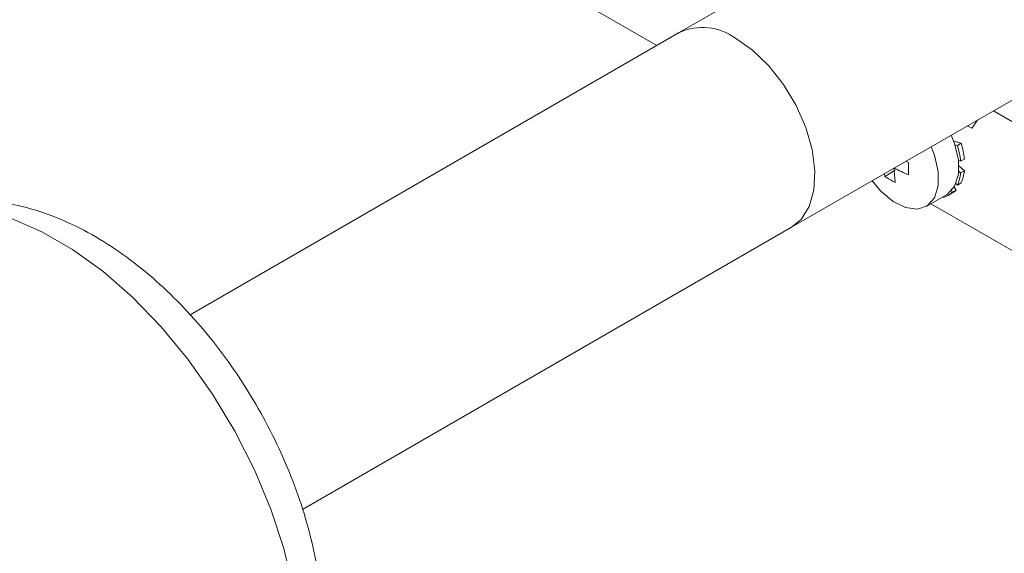
# Model space of a CAD drawing. Units: millimetres. Extents: x 47381 to 63975, y 36548 to 50892.
# Drawn here: x 48920 to 48985, y 49021 to 49057 of the extents above; entities that cross this region are included whole.
import ezdxf

# ---------------------------------------------------------------- set-up
doc = ezdxf.new("R2010")
doc.units = ezdxf.units.MM
doc.layers.add('M-OBJECT-DETAILS', color=7, linetype='Continuous', lineweight=5)

msp = doc.modelspace()

# ---------------------------------------------------------------- linework, layer by layer
at = {"layer": 'M-OBJECT-DETAILS', "linetype": 'Continuous', "lineweight": 15}
for p, q in [((48889.68, 49097.014), (48962.202, 49055.147)), ((49002.505, 49078.413), (48963.701, 49056.013)), ((48971.201, 49043.022), (49010.004, 49065.422)), ((48963.701, 49056.013), (48931.061, 49037.169)), ((48984.665, 49050.794), (48986.253, 49049.878)), ((48983.212, 49049.632), (48982.932, 49049.794)), ((48983.595, 49050.177), (48983.212, 49049.632)), ((48982.506, 49048.629), (48982.019, 49048.759)), ((48982.098, 49048.529), (48982.258, 49048.486)), ((48982.258, 49048.486), (48982.506, 49048.629)), ((48979, 49047.335), (48978.803, 49047.425)), ((48982.475, 49047.428), (48982.329, 49047.467)), ((48982.722, 49046.789), (48982.352, 49047.117)), ((48982.722, 49047.571), (48982.475, 49047.428)), ((48977.39, 49046.595), (48977.409, 49046.416)), ((48977.409, 49046.416), (48978.111, 49046.821)), ((48982.344, 49046.762), (48982.475, 49046.646)), ((48982.475, 49046.646), (48982.722, 49046.789)), ((48982.167, 49045.499), (48982.042, 49045.716)), ((48982.258, 49045.838), (48982.152, 49045.932)), ((48982.506, 49045.981), (48982.258, 49045.838)), ((48980.178, 49044.416), (48981.525, 49045.194)), ((48981.328, 49045.015), (48981.3, 49045.064)), ((48981.645, 49045.148), (48981.893, 49045.291)), ((48981.857, 49045.465), (48981.92, 49045.356)), ((48981.92, 49045.356), (48982.167, 49045.499)), ((48980.484, 49044.593), (49046.121, 49006.702)), ((48938.564, 49024.181), (48971.201, 49043.022))]:
    msp.add_line(p, q, dxfattribs=at)
at = {"layer": 'M-OBJECT-DETAILS', "linetype": 'Continuous', "lineweight": 15, "flags": 128}
for points in [[(48967.451, 49055.641), (48968.591, 49054.84), (48969.678, 49053.79), (48970.661, 49052.54), (48971.493, 49051.148), (48972.137, 49049.681), (48972.561, 49048.206), (48972.747, 49046.792), (48972.685, 49045.505), (48972.378, 49044.406), (48971.841, 49043.546), (48971.201, 49043.022)], [(48971.201, 49043.022), (48971.841, 49043.546), (48972.378, 49044.406), (48972.685, 49045.505), (48972.747, 49046.792), (48972.561, 49048.206), (48972.137, 49049.681), (48971.493, 49051.148), (48970.661, 49052.54), (48969.678, 49053.79), (48968.591, 49054.84), (48967.451, 49055.641)], [(48981.852, 49049.171), (48982.073, 49048.604), (48982.322, 49047.531), (48982.322, 49046.557), (48982.073, 49045.77), (48981.598, 49045.24), (48981.525, 49045.194)], [(48980.505, 49048.393), (48980.726, 49047.827), (48980.975, 49046.753), (48980.975, 49045.779), (48980.726, 49044.992), (48980.251, 49044.462), (48979.592, 49044.236), (48978.807, 49044.333), (48977.966, 49044.746), (48977.144, 49045.437), (48976.57, 49046.121)], [(48938.46, 49014.003), (48938.332, 49016.431), (48937.949, 49018.969), (48937.318, 49021.576), (48936.448, 49024.212), (48935.354, 49026.835), (48934.052, 49029.404), (48932.563, 49031.878), (48930.911, 49034.218), (48929.121, 49036.388), (48927.222, 49038.352), (48925.244, 49040.081), (48923.218, 49041.546), (48921.175, 49042.725), (48919.149, 49043.599), (48917.171, 49044.155), (48915.272, 49044.383), (48913.482, 49044.28), (48911.83, 49043.847), (48910.697, 49043.311)]]:
    msp.add_lwpolyline(points, dxfattribs=at)
at = {"layer": 'M-OBJECT-DETAILS', "linetype": 'Continuous', "lineweight": 15}
for centre, radius, start, end in [((48965.261, 49052.647), 3.709, 53.81823, 114.87131), ((48977.12, 49046.883), 5.383, 5.80542, 17.32389), ((48977.367, 49047.026), 5.383, 5.80542, 17.32389), ((48979.973, 49046.883), 2.513, 335.41578, 354.58649), ((48980.221, 49047.026), 2.513, 335.41578, 354.58649), ((48980.954, 49046.347), 1.383, 285.70933, 314.30142), ((48981.198, 49046.494), 1.389, 300.03742, 314.28568)]:
    msp.add_arc(centre, radius, start, end, dxfattribs=at)
for points, knots in [([(48978.116, 49046.008), (48978.097, 49046.16), (48978.059, 49046.477), (48978.047, 49046.811), (48978.041, 49046.985)], [0, 0, 0, 0, 0.4801902, 1, 1, 1, 1]), ([(48978.041, 49046.985), (48978.201, 49046.9), (48978.509, 49046.736), (48978.84, 49046.589), (48979, 49046.518)], [0, 0, 0, 0, 0.5198098, 1, 1, 1, 1]), ([(48939.924, 49016.044), (48939.916, 49016.486), (48939.894, 49017.731), (48939.656, 49019.833), (48939.147, 49022.338), (48938.404, 49024.849), (48937.448, 49027.334), (48936.293, 49029.764), (48934.955, 49032.109), (48933.449, 49034.341), (48931.793, 49036.434), (48930.003, 49038.359), (48928.094, 49040.092), (48926.079, 49041.605), (48923.977, 49042.87), (48921.809, 49043.854), (48919.683, 49044.5), (48917.65, 49044.82), (48915.677, 49044.851), (48913.739, 49044.561), (48912.047, 49044.043), (48911.108, 49043.506), (48910.734, 49043.292)], [0, 0, 0, 0, 0.02936, 0.082693, 0.13589, 0.188915, 0.241738, 0.294411, 0.347026, 0.399688, 0.452478, 0.505509, 0.558895, 0.612726, 0.667023, 0.721643, 0.776009, 0.823877, 0.870158, 0.920015, 0.968092, 1, 1, 1, 1])]:
    msp.add_open_spline(points, degree=3, knots=knots, dxfattribs=at)
for points in [[(48979, 49047.335), (48978.996, 49047.197), (48978.989, 49046.92), (48978.996, 49046.652), (48979, 49046.518)], [(48978.116, 49046.008), (48977.994, 49046.074), (48977.751, 49046.206), (48977.523, 49046.346), (48977.409, 49046.416)]]:
    msp.add_open_spline(points, degree=3, dxfattribs=at)

doc.saveas('drawing.dxf')
